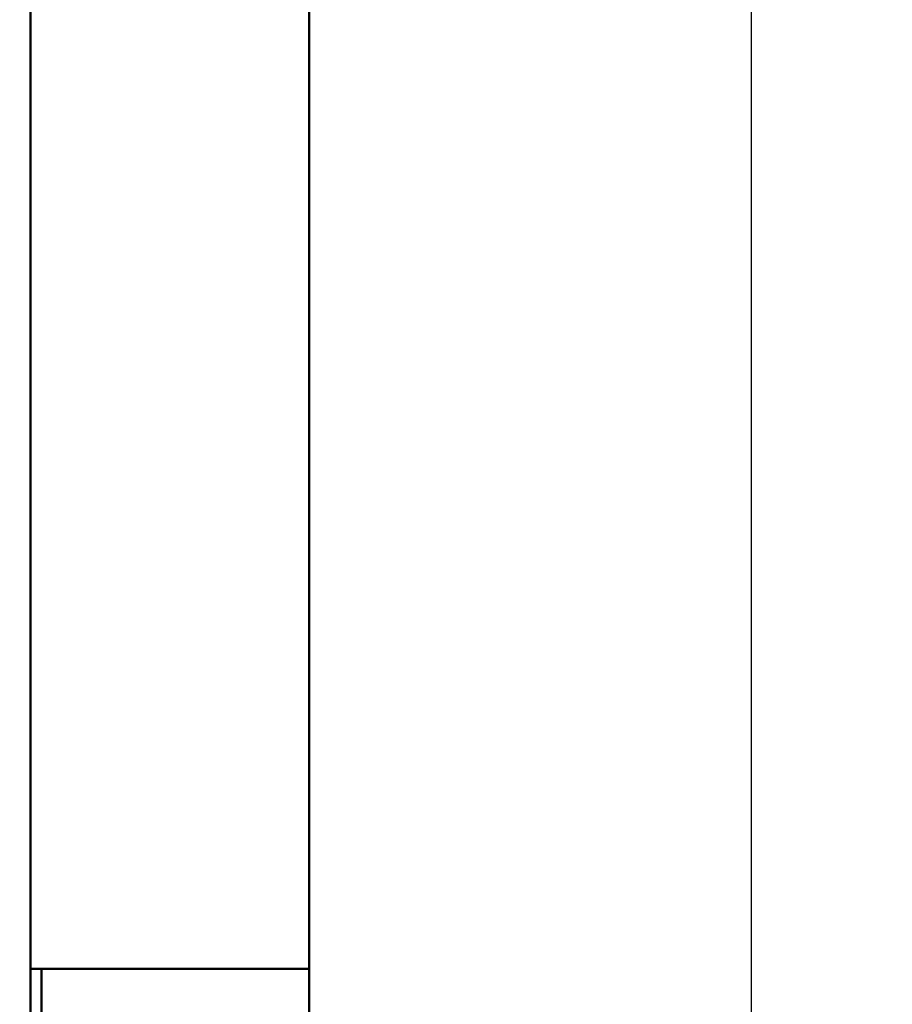
# Model space of a CAD drawing. Extents: x 101.3 to 104.7, y 210.7 to 224.6.
# Drawn here: x 103 to 103.2, y 220.7 to 220.9 of the extents above; entities that cross this region are included whole.
import ezdxf

# ---------------------------------------------------------------- set-up
doc = ezdxf.new("R2010")
doc.units = 0
doc.header["$MEASUREMENT"] = 0
doc.header["$PDMODE"] = 1
doc.layers.get('DEFPOINTS').update_dxf_attribs({"linetype": 'CONTINUOUS'})
doc.layers.add('1', color=4, linetype='CONTINUOUS', lineweight=50)
doc.layers.add('2', color=7, linetype='CONTINUOUS', lineweight=25)
doc.styles.add('STANDARD 3.5 mm', font='monos.ttf', dxfattribs={"height": 0.137795})
doc.dimstyles.get("Standard").update_dxf_attribs({"dimtxt": 0.137795, "dimasz": 0.18, "dimexe": 0.18, "dimexo": 0, "dimgap": 0.09, "dimtad": 1, "dimdec": 3, "dimzin": 9, "dimdsep": 46, "dimtxsty": 'STANDARD 3.5 mm', "dimcen": 0, "dimadec": 0, "dimazin": 2, "dimtm": 1e-09, "dimtfac": 0.707107, "dimtdec": 3, "dimtmove": 0, "dimatfit": 3, "dimfxl": 1, "dimtzin": 0, "dimarcsym": 0})

# ---------------------------------------------------------------- blocks, each defined once
blk = doc.blocks.new('*D12')
at = {"layer": '2', "color": 0, "lineweight": -2}
for p, q in [((102.80576, 224.02192), (104.27064, 224.02192)), ((104.09064, 223.84192), (104.09064, 212.00603)), ((102.80576, 211.82603), (104.27064, 211.82603))]:
    blk.add_line(p, q, dxfattribs=at)
at = {"layer": '2', "color": 0}
for points in [[(104.06064, 223.84192), (104.12064, 223.84192), (104.09064, 224.02192)], [(104.06064, 212.00603), (104.12064, 212.00603), (104.09064, 211.82603)]]:
    blk.add_solid(points, dxfattribs=at)
at = {"layer": 'DEFPOINTS', "color": 0}
for p in [(102.80576, 224.02192), (102.80576, 211.82603), (104.09064, 211.82603)]:
    blk.add_point(p, dxfattribs=at)
at = {"layer": '2', "color": 0, "insert": (103.92729, 217.92397), "char_height": 0.1377953, "attachment_point": 5, "rotation": 90, "style": 'STANDARD 3.5 mm'}
blk.add_mtext('\\A1;%%c12.196"', dxfattribs=at)
blk = doc.blocks.new('*D14')
at = {"layer": '2', "color": 0, "lineweight": -2}
for p, q in [((102.42827, 219.3846), (102.42827, 224.56356)), ((103.17827, 219.3846), (103.17827, 224.56356)), ((102.99827, 224.38356), (102.60827, 224.38356))]:
    blk.add_line(p, q, dxfattribs=at)
at = {"layer": '2', "color": 0}
for points in [[(102.60827, 224.41356), (102.60827, 224.35356), (102.42827, 224.38356)], [(102.99827, 224.41356), (102.99827, 224.35356), (103.17827, 224.38356)]]:
    blk.add_solid(points, dxfattribs=at)
at = {"layer": 'DEFPOINTS', "color": 0}
for p in [(102.42827, 224.38356), (102.42827, 219.3846), (103.17827, 219.3846)]:
    blk.add_point(p, dxfattribs=at)
at = {"layer": '2', "color": 0, "insert": (102.80327, 224.54488), "char_height": 0.137795, "attachment_point": 5, "style": 'STANDARD 3.5 mm'}
blk.add_mtext('\\A1;0.75"', dxfattribs=at)

msp = doc.modelspace()

# ---------------------------------------------------------------- linework, layer by layer
at = {"layer": '1'}
for p, q in [((103.09795, 221.04002), (103.09795, 220.74122)), ((103.04736, 220.61553), (103.04736, 221.03486)), ((103.04736, 220.74122), (103.09795, 220.74122)), ((103.04933, 220.74122), (103.04933, 220.6818)), ((103.09795, 220.74122), (103.09795, 220.46193))]:
    msp.add_line(p, q, dxfattribs=at)

# ---------------------------------------------------------------- dimensions: what is measured, and where the dimension line sits
at = {"layer": '2'}
dim = msp.add_linear_dim(base=(102.42827, 224.38356), p1=(103.17827, 219.3846), p2=(102.42827, 219.3846), dimstyle='STANDARD', override={"dimpost": '"', "dimtol": 0, "dimlim": 0, "dimtp": 0, "dimtm": 1e-09, "dimtfac": 0.707107, "dimtdec": 3, "dimtolj": 1, "dimtzin": 8}, dxfattribs=at)
dim.commit()
dim.dimension.update_dxf_attribs({"geometry": '*D14', "text_midpoint": (102.80327, 224.54488)})
dim = msp.add_linear_dim(base=(104.09064, 211.82603), p1=(102.80576, 224.02192), p2=(102.80576, 211.82603), angle=90, text='%%c<>', dimstyle='STANDARD', override={"dimpost": '"', "dimtolj": 1, "dimtzin": 8}, dxfattribs=at)
dim.commit()
dim.dimension.update_dxf_attribs({"geometry": '*D12', "text_midpoint": (103.92729, 217.92397)})

doc.saveas('drawing.dxf')
